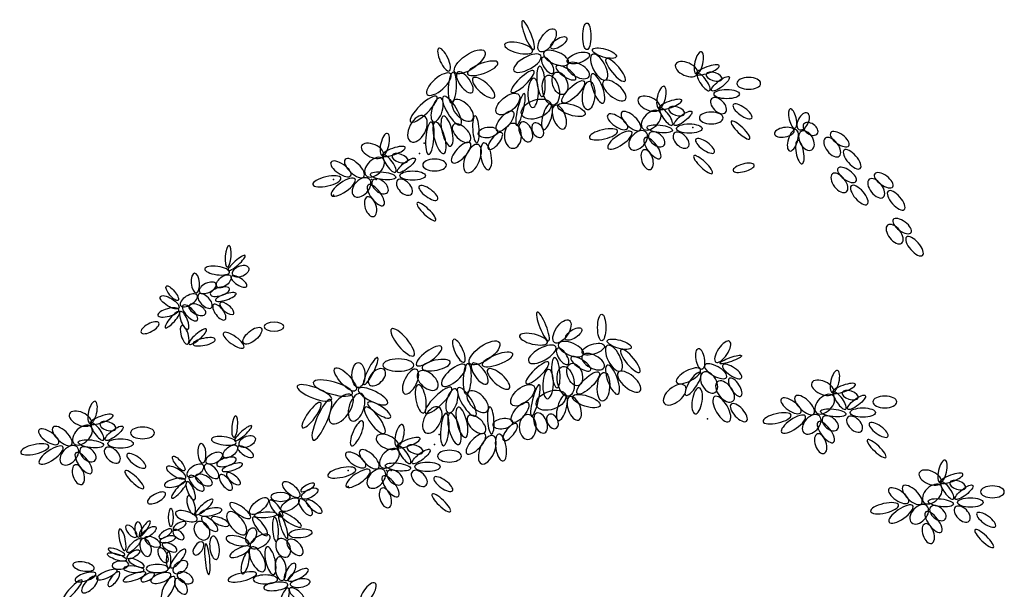
# Model space of a CAD drawing. Units: inches. Extents: x -100783 to 805882, y -15414 to 450282.
# Drawn here: x 764912 to 769663, y 126551 to 129296 of the extents above; entities that cross this region are included whole.
import ezdxf

# ---------------------------------------------------------------- set-up
doc = ezdxf.new("R2010")
doc.units = ezdxf.units.IN
doc.header["$MEASUREMENT"] = 0
doc.layers.add('THAY', color=4, linetype='Continuous')

# ---------------------------------------------------------------- blocks, each defined once
blk = doc.blocks.new('E5', base_point=(136888.892, 115551.452))
at = {"color": 3}
blk.add_circle((136889.583, 115551.452), 0.69, dxfattribs=at)
blk = doc.blocks.new('CAYTAN')
for p in [(-5983.81, 2035.96), (-6156.58, 2025.84), (-6159.62, 2019.28), (-6215.02, 2002.59), (-6190.48, 2002.59), (-6187.44, 2002.59), (-6215.02, 1992.47), (-5974.25, 1848.82), (-6147.02, 1838.7), (-6150.06, 1832.14), (-6205.46, 1815.45), (-6180.92, 1815.45), (-6177.88, 1815.45), (-6205.46, 1805.33)]:
    blk.add_point(p)
at = {"zscale": 2.5}
for p, xscale, yscale, rotation in [((-6086.09, 2086), 14.4189125, -3.009065, 111.6192300000006), ((-6082.3, 2084.9), 12.395205, 6.018130000000001, 56.19223600000064), ((-6051.94, 2086), 12.395205, 3.82972, 90.00000000000061), ((-6086.85, 2084.9), 13.40706, -4.6503725, 166.4875660000006), ((-6075.21, 2087.09), 8.8537175, 3.82972, 32.97681300000064), ((-6140.48, 2072.32), 11.636315, -3.82972, 114.8143590000006), ((-6136.94, 2071.5), 16.9485475, 6.838785, 35.10345100000064), ((-6081.54, 2082.17), 14.4189125, -5.74458, 209.0802760000006), ((-6079.77, 2084.08), 12.64817, -5.74458, 336.8061150000007), ((-6064.59, 2078.34), 10.877425, 4.6503725, 17.87549900000064), ((-6048.4, 2082.99), 13.40706, -5.74458, 297.8529470000008), ((-6048.4, 2086), 11.636315, 3.82972, 344.0580370000007), ((-5981.55, 2070.35), 10.6244625, -3.82972, 76.98279400000065), ((-6128.84, 2070.4), 15.1778025, -4.6503725, 20.16644700000065), ((-6080.53, 2081.07), 8.8537175, -3.82972, 303.5807600000006), ((-6064.59, 2076.42), 11.636315, -6.018130000000001, 331.6001920000006), ((-6039.55, 2080.25), 13.6600225, -3.82972, 309.9870960000007), ((-5980.79, 2070.35), 11.13039, -6.018130000000001, 156.0757200000006), ((-6139.72, 2070.4), 14.4189125, -5.74458, 221.1991880000006), ((-6135.17, 2071.5), 11.636315, -4.923925, 305.8027490000007), ((-6086.09, 2072.32), 14.4189125, -3.82972, 223.4169610000006), ((-6082.3, 2075.33), 14.16595, -3.82972, 274.9548230000006), ((-6071.67, 2071.5), 10.877425, 6.838785, 288.3639600000008), ((-6071.67, 2075.33), 10.877425, -3.82972, 326.6456580000008), ((-5981.55, 2070.35), 11.3833525, -3.009065, 19.82232900000065), ((-5975.23, 2070.35), 7.841865, -3.82972, 341.7152100000007), ((-6137.95, 2071.5), 14.4189125, -3.82972, 266.8242410000007), ((-6125.3, 2067.67), 13.40706, -4.923925, 318.4176070000006), ((-6086.09, 2067.67), 13.6600225, -4.923925, 267.6289550000008), ((-6076.98, 2069.58), 14.16595, 7.659439999999999, 280.9364140000006), ((-6053.71, 2065.75), 14.16595, 4.6503725, 224.4444460000007), ((-6050.17, 2065.75), 13.40706, 5.74458, 266.0077120000007), ((-6048.4, 2070.4), 14.4189125, -4.6503725, 290.1231190000006), ((-6041.32, 2065.75), 13.40706, -6.018130000000001, 319.7586580000008), ((-5972.95, 2059.68), 9.6126075, -3.009065, 125.3353380000006), ((-5971.69, 2059.68), 10.3715, 3.009065, 37.82507200000065), ((-6095.7, 2057), 13.40706, 6.838785, 220.0664870000008), ((-6005.65, 2048.15), 10.6244625, -3.82972, 76.98279400000065), ((-6148.57, 2055.91), 16.9485475, -4.6503725, 224.1415850000006), ((-6146.04, 2055.08), 11.636315, -4.923925, 253.4789010000007), ((-6144.27, 2055.91), 15.4307675, -4.6503725, 301.1282210000007), ((-6137.95, 2053.17), 12.64817, -6.838785, 314.6905090000006), ((-6092.16, 2057.82), 15.1778025, -2.735515, 256.2731400000007), ((-6075.21, 2051.25), 14.4189125, 8.480092500000001, 200.1664470000006), ((-6070.66, 2050.16), 13.40706, 4.923925, 342.0260980000007), ((-6004.89, 2048.15), 11.13039, -6.018130000000001, 156.0757200000006), ((-6005.65, 2048.15), 11.3833525, -3.009065, 19.82232900000065), ((-5971.69, 2054.48), 9.1066825, -5.471027499999999, 315.0515070000007), ((-6099.5, 2046.33), 11.636315, 4.923925, 231.0220930000006), ((-6075.21, 2051.25), 12.395205, -4.103270000000001, 254.2811670000006), ((-6072.43, 2050.16), 11.636315, -5.74458, 290.2991930000007), ((-6025.88, 2035.29), 11.13039, -4.6503725, 145.5935900000006), ((-6017.54, 2034.47), 11.88928, -5.197477499999999, 136.5830390000006), ((-6016.02, 2035.29), 11.13039, -6.838785, 44.74885800000063), ((-5997.04, 2037.48), 9.6126075, -3.009065, 125.3353380000006), ((-5999.32, 2048.15), 7.841865, -3.82972, 341.7152100000007), ((-5995.78, 2037.48), 10.3715, 3.009065, 37.82507200000065), ((-5957.77, 2050.65), 10.6244625, -3.82972, 324.2112280000006), ((-5918.04, 2035.42), 9.359645, -3.2826175, 103.5626760000006), ((-5915.51, 2034.59), 8.600754999999998, -4.923925, 62.28169500000063), ((-6156.67, 2043.32), 13.40706, -7.659439999999999, 242.5181200000007), ((-6149.58, 2039.49), 15.1778025, -4.923925, 285.5051540000007), ((-6144.27, 2043.32), 14.4189125, -4.6503725, 283.6144970000006), ((-6137.95, 2037.58), 10.877425, -5.74458, 315.8584150000006), ((-6122.77, 2026.09), 12.64817, -3.009065, 93.77905200000066), ((-6093.93, 2039.49), 9.8655725, -5.74458, 292.8876730000006), ((-6086.09, 2038.67), 7.3359375, -4.923925, 299.4715600000007), ((-5959.04, 2039.98), 11.88928, -3.009065, 316.4200270000006), ((-5912.47, 2038.15), 7.841865, -4.923925, 325.6222910000007), ((-6152.11, 2039.49), 15.1778025, -3.82972, 265.4026240000007), ((-6109.36, 2033.75), 9.1066825, 4.923925, 188.7818540000006), ((-6106.58, 2032.65), 9.8655725, -3.82972, 231.0220930000006), ((-6099.5, 2038.67), 11.636315, -7.93299, 270.0000000000007), ((-6032.21, 2033.65), 13.40706, -4.3768225, 192.8253900000007), ((-6023.1, 2033.1), 13.40706, -4.6503725, 214.5340210000007), ((-6013.99, 2033.1), 10.6244625, -6.838785, 227.2392640000007), ((-6011.72, 2032.28), 8.8537175, -5.471027499999999, 320.7293890000008), ((-6013.23, 2036.11), 11.88928, 3.5561675, 353.2719400000008), ((-5995.78, 2032.28), 9.1066825, -5.471027499999999, 315.0515070000007), ((-5918.54, 2034.05), 9.359645, -4.3768225, 189.8162440000006), ((-5917.28, 2034.59), 10.3715, -4.3768225, 252.8682940000006), ((-5913.99, 2033.5), 9.8655725, -6.2916825, 299.7333550000006), ((-5895.02, 2032.68), 10.3715, -4.6503725, 324.2112280000006), ((-6182.89, 2017.91), 11.13039, -6.018130000000001, 156.0757200000006), ((-6183.65, 2017.91), 10.6244625, -3.82972, 76.98279400000065), ((-6127.07, 2026.09), 12.395205, -4.923925, 227.2392640000007), ((-6014.75, 2029.28), 11.88928, -4.6503725, 307.1112900000007), ((-5981.87, 2028.45), 10.6244625, -3.82972, 324.2112280000006), ((-5916.27, 2027.76), 11.13039, -3.5561675, 280.2554120000007), ((-5898.56, 2029.12), 10.6244625, -5.74458, 307.9859180000008), ((-6183.65, 2017.91), 11.3833525, -3.009065, 19.82232900000065), ((-6121.76, 2024.99), 14.16595, -6.838785, 247.1123270000007), ((-6118.22, 2026.09), 12.64817, -4.923925, 279.4673050000006), ((-6015.26, 2021.62), 9.6126075, -5.197477499999999, 288.5861650000007), ((-5886.42, 2021.46), 11.3833525, -4.6503725, 311.1778830000007), ((-6203.89, 2005.05), 11.13039, -4.6503725, 145.5935900000006), ((-6195.54, 2004.23), 11.88928, -5.197477499999999, 136.5830390000006), ((-6194.02, 2005.05), 11.13039, -6.838785, 44.74885800000063), ((-6175.05, 2007.24), 9.6126075, -3.009065, 125.3353380000006), ((-6177.33, 2017.91), 7.841865, -3.82972, 341.7152100000007), ((-6173.78, 2007.24), 10.3715, 3.009065, 37.82507200000065), ((-5983.13, 2017.79), 11.88928, -3.009065, 316.4200270000006), ((-5944.28, 2011.85), 10.118535, -3.5561675, 194.6291860000006), ((-5893.97, 2006.16), 10.6244625, -5.74458, 307.9859180000008), ((-5890.43, 2009.72), 10.3715, -4.6503725, 324.2112280000006), ((-5866.72, 2006.27), 10.3715, -4.6503725, 324.2112280000006), ((-6210.21, 2003.41), 13.40706, -4.3768225, 192.8253900000007), ((-6201.1, 2002.86), 13.40706, -4.6503725, 214.5340210000007), ((-6192, 2002.86), 10.6244625, -6.838785, 227.2392640000007), ((-6189.72, 2002.04), 8.8537175, -5.471027499999999, 320.7293890000008), ((-6191.24, 2005.87), 11.88928, 3.5561675, 353.2719400000008), ((-6173.78, 2002.04), 9.1066825, -5.471027499999999, 315.0515070000007), ((-5870.26, 2002.72), 10.6244625, -5.74458, 307.9859180000008), ((-6192.76, 1999.03), 11.88928, -4.6503725, 307.1112900000007), ((-6159.87, 1998.21), 10.6244625, -3.82972, 324.2112280000006), ((-5881.83, 1998.5), 11.3833525, -4.6503725, 311.1778830000007), ((-5858.12, 1995.06), 11.3833525, -4.6503725, 311.1778830000007), ((-6193.26, 1991.37), 9.6126075, -5.197477499999999, 288.5861650000007), ((-6161.14, 1987.54), 11.88928, -3.009065, 316.4200270000006), ((-5854.86, 1976.81), 10.3715, -4.6503725, 324.2112280000006), ((-5858.4, 1973.25), 10.6244625, -5.74458, 307.9859180000008), ((-5846.26, 1965.59), 11.3833525, -4.6503725, 311.1778830000007), ((-6283.36, 1946.21), 10.118535, -2.735515, 84.96693000000067), ((-6282.85, 1944.02), 10.6244625, -2.188409999999999, 41.41823500000064), ((-6281.84, 1942.93), 11.636315, -3.82972, 172.3017940000006), ((-6279.82, 1941.29), 8.0948275, 4.923925, 24.48077000000064), ((-6303.34, 1929.8), 9.1066825, -3.82972, 94.80539100000063), ((-6289.94, 1933.63), 8.0948275, 4.3768225, 39.04345200000064), ((-6280.83, 1940.19), 8.600754999999998, -3.2826175, 327.5391450000007), ((-6314.98, 1924.88), 8.600754999999998, 2.735515, 129.5450900000006), ((-6301.32, 1930.35), 8.600754999999998, -4.3768225, 25.66971100000064), ((-6294.24, 1928.71), 9.359645, -3.82972, 16.29189100000064), ((-6314.47, 1919.95), 10.118535, 3.82972, 148.2866050000006), ((-6313.46, 1921.59), 9.1066825, -4.3768225, 31.71339500000065), ((-6301.83, 1928.71), 8.600754999999998, -4.3768225, 314.4952460000007), ((-6290.95, 1924.88), 10.118535, -2.735515, 17.97390200000063), ((-6314.47, 1918.86), 10.118535, -3.5561675, 194.6291860000006), ((-6311.94, 1921.59), 9.6126075, -3.82972, 313.8823270000008), ((-6307.9, 1921.59), 8.600754999999998, -4.3768225, 332.9486380000008), ((-6292.21, 1922.14), 8.8537175, -3.82972, 307.8393450000008), ((-6287.91, 1923.23), 8.0948275, -3.2826175, 320.3391080000007), ((-6313.97, 1917.76), 10.118535, -2.4619625, 228.6295340000006), ((-6313.46, 1917.76), 9.1066825, -3.009065, 292.6665680000008), ((-6076.53, 1898.86), 14.4189125, -3.009065, 111.6192300000006), ((-6072.74, 1897.76), 12.395205, 6.018130000000001, 56.19223600000064), ((-6042.38, 1898.86), 12.395205, 3.82972, 90.00000000000061), ((-6327.38, 1910.38), 9.359645, -3.82972, 208.3998080000007), ((-6308.91, 1896.7), 9.1066825, -3.2826175, 107.1317060000006), ((-6307.9, 1896.7), 10.6244625, -2.735515, 40.86340600000064), ((-6272.86, 1897.38), 10.750945, 4.78715, 40.06648700000066), ((-6246.93, 1907.98), 9.1699225, -4.103270000000001, 180.0000000000006), ((-6163.3, 1889.28), 16.1896575, -4.923925, 129.8702280000006), ((-6065.65, 1899.95), 8.8537175, 3.82972, 32.97681300000064), ((-6305.37, 1896.7), 10.6244625, -3.2826175, 12.20382100000065), ((-6285.83, 1903.88), 11.6995575, -3.761332499999999, 324.6826140000007), ((-6130.92, 1885.18), 11.636315, -3.82972, 114.8143590000006), ((-6127.38, 1884.36), 16.9485475, 6.838785, 35.10345100000064), ((-6077.29, 1897.76), 13.40706, -4.6503725, 166.4875660000006), ((-6038.84, 1898.86), 11.636315, 3.82972, 344.0580370000007), ((-6161.53, 1883.27), 14.4189125, -4.6503725, 36.10356000000064), ((-6071.98, 1895.03), 14.4189125, -5.74458, 209.0802760000006), ((-6070.96, 1893.93), 8.8537175, -3.82972, 303.5807600000006), ((-6070.21, 1896.94), 12.64817, -5.74458, 336.8061150000007), ((-6055.03, 1891.2), 10.877425, 4.6503725, 17.87549900000064), ((-6038.84, 1895.85), 13.40706, -5.74458, 297.8529470000008), ((-6029.98, 1893.11), 13.6600225, -3.82972, 309.9870960000007), ((-5969.02, 1885.18), 11.636315, -4.6503725, 56.19223600000064), ((-6195.42, 1870.68), 14.16595, -2.735515, 63.31704000000065), ((-6157.98, 1881.35), 13.40706, -4.6503725, 11.78780600000064), ((-6119.28, 1883.27), 15.1778025, -4.6503725, 20.16644700000065), ((-6072.74, 1888.19), 14.16595, -3.82972, 274.9548230000006), ((-6062.11, 1888.19), 10.877425, -3.82972, 326.6456580000008), ((-6055.03, 1889.28), 11.636315, -6.018130000000001, 331.6001920000006), ((-5977.87, 1880.53), 9.8655725, 3.82972, 99.42396100000067), ((-5966.24, 1884.36), 10.6244625, 1.91486, 19.82232900000065), ((-6200.73, 1866.85), 14.16595, 4.923925, 132.7607360000006), ((-6198.96, 1868.77), 11.636315, 6.018130000000001, 90.00000000000061), ((-6191.88, 1870.68), 9.8655725, -5.74458, 44.42148600000064), ((-6163.3, 1883.27), 14.4189125, -5.74458, 180.0000000000006), ((-6161.53, 1880.53), 12.64817, -5.74458, 243.8366330000007), ((-6160.51, 1878.62), 11.636315, -6.838785, 319.2815520000006), ((-6130.16, 1883.27), 14.4189125, -5.74458, 221.1991880000006), ((-6128.39, 1884.36), 14.4189125, -3.82972, 266.8242410000007), ((-6125.6, 1884.36), 11.636315, -4.923925, 305.8027490000007), ((-6115.74, 1880.53), 13.40706, -4.923925, 318.4176070000006), ((-6076.53, 1885.18), 14.4189125, -3.82972, 223.4169610000006), ((-6067.42, 1882.44), 14.16595, 7.659439999999999, 280.9364140000006), ((-6062.11, 1884.36), 10.877425, 6.838785, 288.3639600000008), ((-6038.84, 1883.27), 14.4189125, -4.6503725, 290.1231190000006), ((-6031.76, 1878.62), 13.40706, -6.018130000000001, 319.7586580000008), ((-5978.89, 1880.53), 12.64817, -4.923925, 208.3998080000007), ((-5976.1, 1883.27), 11.636315, -4.6503725, 330.5682180000007), ((-5964.47, 1883.27), 10.6244625, -3.82972, 325.6222910000007), ((-6202.76, 1864.94), 18.972255, -5.74458, 164.1867910000006), ((-6076.53, 1880.53), 13.6600225, -4.923925, 267.6289550000008), ((-6044.15, 1878.62), 14.16595, 4.6503725, 224.4444460000007), ((-6040.61, 1878.62), 13.40706, 5.74458, 266.0077120000007), ((-5978.89, 1878.62), 12.64817, -3.82972, 237.2922670000007), ((-5977.12, 1878.62), 10.877425, -6.838785, 300.2416310000006), ((-5968.01, 1872.6), 11.636315, -6.5652325, 308.4014910000008), ((-5960.17, 1874.79), 9.8655725, -4.103270000000001, 302.7530160000007), ((-5893.22, 1865.6), 11.13039, -6.018130000000001, 156.0757200000006), ((-5893.97, 1865.6), 10.6244625, -3.82972, 76.98279400000065), ((-6216.17, 1861.11), 17.20151, -4.923925, 158.7842700000006), ((-6198.96, 1867.95), 15.1778025, -4.923925, 333.5367290000008), ((-6160.51, 1870.68), 13.40706, -4.6503725, 280.4783160000007), ((-6139.01, 1868.77), 16.9485475, -4.6503725, 224.1415850000006), ((-6134.71, 1868.77), 15.4307675, -4.6503725, 301.1282210000007), ((-6128.39, 1866.03), 12.64817, -6.838785, 314.6905090000006), ((-6086.14, 1869.86), 13.40706, 6.838785, 220.0664870000008), ((-6082.6, 1870.68), 15.1778025, -2.735515, 256.2731400000007), ((-6065.65, 1864.12), 14.4189125, 8.480092500000001, 200.1664470000006), ((-5988.75, 1869.86), 12.64817, -6.838785, 220.1922550000007), ((-5979.64, 1868.77), 12.395205, -4.6503725, 261.2383430000008), ((-5893.97, 1865.6), 11.3833525, -3.009065, 19.82232900000065), ((-6203.52, 1864.12), 16.1896575, -7.93299, 234.2747740000007), ((-6197.19, 1864.94), 13.40706, -6.838785, 251.2373920000007), ((-6136.48, 1867.95), 11.636315, -4.923925, 253.4789010000007), ((-6065.65, 1864.12), 12.395205, -4.103270000000001, 254.2811670000006), ((-6062.87, 1863.02), 11.636315, -5.74458, 290.2991930000007), ((-6061.1, 1863.02), 13.40706, 4.923925, 342.0260980000007), ((-5969.78, 1863.02), 13.40706, -5.74458, 300.3292720000007), ((-5914.21, 1852.75), 11.13039, -4.6503725, 145.5935900000006), ((-5905.86, 1851.93), 11.88928, -5.197477499999999, 136.5830390000006), ((-5904.35, 1852.75), 11.13039, -6.838785, 44.74885800000063), ((-5885.37, 1854.94), 9.6126075, -3.009065, 125.3353380000006), ((-5887.65, 1865.6), 7.841865, -3.82972, 341.7152100000007), ((-5884.11, 1854.94), 10.3715, 3.009065, 37.82507200000065), ((-6371.64, 1845.7), 10.6244625, -3.82972, 76.98279400000065), ((-6223.25, 1859.19), 14.4189125, -3.82972, 234.2747740000007), ((-6216.92, 1861.11), 20.490035, -4.923925, 246.8871050000006), ((-6194.66, 1856.18), 15.1778025, -4.6503725, 306.8794000000006), ((-6192.89, 1859.19), 12.64817, -3.82972, 326.8589540000007), ((-6147.11, 1856.18), 13.40706, -7.659439999999999, 242.5181200000007), ((-6134.71, 1856.18), 14.4189125, -4.6503725, 283.6144970000006), ((-6113.21, 1838.95), 12.64817, -3.009065, 93.77905200000066), ((-6089.94, 1859.19), 11.636315, 4.923925, 231.0220930000006), ((-5959.15, 1858.1), 10.6244625, -4.6503725, 312.7607360000006), ((-6370.88, 1845.7), 11.13039, -6.018130000000001, 156.0757200000006), ((-6371.64, 1845.7), 11.3833525, -3.009065, 19.82232900000065), ((-6279.15, 1836.76), 10.118535, -2.735515, 84.96693000000067), ((-6142.55, 1852.35), 15.1778025, -3.82972, 265.4026240000007), ((-6140.02, 1852.35), 15.1778025, -4.923925, 285.5051540000007), ((-6128.39, 1850.44), 10.877425, -5.74458, 315.8584150000006), ((-6089.94, 1851.53), 11.636315, -7.93299, 270.0000000000007), ((-6084.37, 1852.35), 9.8655725, -5.74458, 292.8876730000006), ((-6076.53, 1851.53), 7.3359375, -4.923925, 299.4715600000007), ((-5920.54, 1851.11), 13.40706, -4.3768225, 192.8253900000007), ((-5911.43, 1850.56), 13.40706, -4.6503725, 214.5340210000007), ((-5902.32, 1850.56), 10.6244625, -6.838785, 227.2392640000007), ((-5900.05, 1849.74), 8.8537175, -5.471027499999999, 320.7293890000008), ((-5901.56, 1853.57), 11.88928, 3.5561675, 353.2719400000008), ((-5884.11, 1849.74), 9.1066825, -5.471027499999999, 315.0515070000007), ((-6391.87, 1832.85), 11.13039, -4.6503725, 145.5935900000006), ((-6383.53, 1832.03), 11.88928, -5.197477499999999, 136.5830390000006), ((-6382.01, 1832.85), 11.13039, -6.838785, 44.74885800000063), ((-6363.04, 1835.04), 9.6126075, -3.009065, 125.3353380000006), ((-6365.31, 1845.7), 7.841865, -3.82972, 341.7152100000007), ((-6361.77, 1835.04), 10.3715, 3.009065, 37.82507200000065), ((-6278.65, 1834.57), 10.6244625, -2.188409999999999, 41.41823500000064), ((-6196.43, 1847.43), 12.64817, -3.82972, 246.4333050000007), ((-6174.09, 1830.77), 10.6244625, -3.82972, 76.98279400000065), ((-6099.8, 1846.61), 9.1066825, 4.923925, 188.7818540000006), ((-6097.02, 1845.52), 9.8655725, -3.82972, 231.0220930000006), ((-5903.08, 1846.73), 11.88928, -4.6503725, 307.1112900000007), ((-5870.2, 1845.91), 10.6244625, -3.82972, 324.2112280000006), ((-6277.64, 1833.48), 11.636315, -3.82972, 172.3017940000006), ((-6275.61, 1831.84), 8.0948275, 4.923925, 24.48077000000064), ((-6173.33, 1830.77), 11.13039, -6.018130000000001, 156.0757200000006), ((-6174.09, 1830.77), 11.3833525, -3.009065, 19.82232900000065), ((-6117.51, 1838.95), 12.395205, -4.923925, 227.2392640000007), ((-6112.2, 1837.86), 14.16595, -6.838785, 247.1123270000007), ((-6108.66, 1838.95), 12.64817, -4.923925, 279.4673050000006), ((-5903.59, 1839.07), 9.6126075, -5.197477499999999, 288.5861650000007), ((-6398.2, 1831.21), 13.40706, -4.3768225, 192.8253900000007), ((-6389.09, 1830.66), 13.40706, -4.6503725, 214.5340210000007), ((-6379.99, 1830.66), 10.6244625, -6.838785, 227.2392640000007), ((-6377.71, 1829.84), 8.8537175, -5.471027499999999, 320.7293890000008), ((-6379.23, 1833.67), 11.88928, 3.5561675, 353.2719400000008), ((-6361.77, 1829.84), 9.1066825, -5.471027499999999, 315.0515070000007), ((-6299.14, 1820.35), 9.1066825, -3.82972, 94.80539100000063), ((-6285.73, 1824.18), 8.0948275, 4.3768225, 39.04345200000064), ((-6276.62, 1830.74), 8.600754999999998, -3.2826175, 327.5391450000007), ((-6184.46, 1817.91), 11.13039, -6.838785, 44.74885800000063), ((-6165.49, 1820.1), 9.6126075, -3.009065, 125.3353380000006), ((-6167.77, 1830.77), 7.841865, -3.82972, 341.7152100000007), ((-5871.46, 1835.24), 11.88928, -3.009065, 316.4200270000006), ((-6380.74, 1826.83), 11.88928, -4.6503725, 307.1112900000007), ((-6347.86, 1826.01), 10.6244625, -3.82972, 324.2112280000006), ((-6310.77, 1815.42), 8.600754999999998, 2.735515, 129.5450900000006), ((-6297.11, 1820.9), 8.600754999999998, -4.3768225, 25.66971100000064), ((-6290.03, 1819.25), 9.359645, -3.82972, 16.29189100000064), ((-6194.33, 1817.91), 11.13039, -4.6503725, 145.5935900000006), ((-6185.98, 1817.09), 11.88928, -5.197477499999999, 136.5830390000006), ((-6164.22, 1820.1), 10.3715, 3.009065, 37.82507200000065), ((-6381.25, 1819.17), 9.6126075, -5.197477499999999, 288.5861650000007), ((-6310.27, 1810.5), 10.118535, 3.82972, 148.2866050000006), ((-6309.26, 1812.14), 9.1066825, -4.3768225, 31.71339500000065), ((-6297.62, 1819.25), 8.600754999999998, -4.3768225, 314.4952460000007), ((-6286.74, 1815.42), 10.118535, -2.735515, 17.97390200000063), ((-6200.65, 1816.27), 13.40706, -4.3768225, 192.8253900000007), ((-6182.44, 1815.72), 10.6244625, -6.838785, 227.2392640000007), ((-6181.68, 1818.73), 11.88928, 3.5561675, 353.2719400000008), ((-5824.75, 1807.82), 10.6244625, -3.82972, 76.98279400000065), ((-6349.12, 1815.34), 11.88928, -3.009065, 316.4200270000006), ((-6307.74, 1812.14), 9.6126075, -3.82972, 313.8823270000008), ((-6303.69, 1812.14), 8.600754999999998, -4.3768225, 332.9486380000008), ((-6288.01, 1812.69), 8.8537175, -3.82972, 307.8393450000008), ((-6283.71, 1813.78), 8.0948275, -3.2826175, 320.3391080000007), ((-6191.54, 1815.72), 13.40706, -4.6503725, 214.5340210000007), ((-6183.2, 1811.9), 11.88928, -4.6503725, 307.1112900000007), ((-6180.16, 1814.9), 8.8537175, -5.471027499999999, 320.7293890000008), ((-6164.22, 1814.9), 9.1066825, -5.471027499999999, 315.0515070000007), ((-6150.31, 1811.07), 10.6244625, -3.82972, 324.2112280000006), ((-5823.99, 1807.82), 11.13039, -6.018130000000001, 156.0757200000006), ((-5824.75, 1807.82), 11.3833525, -3.009065, 19.82232900000065), ((-6310.27, 1809.41), 10.118535, -3.5561675, 194.6291860000006), ((-6309.76, 1808.31), 10.118535, -2.4619625, 228.6295340000006), ((-6309.26, 1808.31), 9.1066825, -3.009065, 292.6665680000008), ((-6237.03, 1798.53), 10.118535, 4.44521, 137.4114240000006), ((-6236.09, 1802.29), 7.272697500000001, -2.393574999999999, 27.43228800000065), ((-6235.45, 1797.85), 8.537515, 3.761332499999999, 29.21995500000065), ((-5844.99, 1794.96), 11.13039, -4.6503725, 145.5935900000006), ((-5836.64, 1794.14), 11.88928, -5.197477499999999, 136.5830390000006), ((-5835.12, 1794.96), 11.13039, -6.838785, 44.74885800000063), ((-5816.15, 1797.15), 9.6126075, -3.009065, 125.3353380000006), ((-5818.43, 1807.82), 7.841865, -3.82972, 341.7152100000007), ((-5814.89, 1797.15), 10.3715, 3.009065, 37.82507200000065), ((-6323.17, 1800.93), 9.359645, -3.82972, 208.3998080000007), ((-6304.7, 1787.25), 9.1066825, -3.2826175, 107.1317060000006), ((-6268.66, 1787.93), 10.750945, 4.78715, 40.06648700000066), ((-6242.73, 1798.53), 9.1699225, -4.103270000000001, 180.0000000000006), ((-6248.73, 1789.98), 9.80233, 4.44521, 31.90709200000064), ((-6183.7, 1804.24), 9.6126075, -5.197477499999999, 288.5861650000007), ((-6151.58, 1800.41), 11.88928, -3.009065, 316.4200270000006), ((-6303.69, 1787.25), 10.6244625, -2.735515, 40.86340600000064), ((-6281.62, 1794.43), 11.6995575, -3.761332499999999, 324.6826140000007), ((-6256.01, 1796.48), 9.80233, -3.077452499999999, 307.3767180000008), ((-6237.03, 1797.17), 9.4861275, -3.761332499999999, 307.3767180000008), ((-6232.29, 1796.48), 9.1699225, 3.4193925, 319.5117250000006), ((-5851.31, 1793.32), 13.40706, -4.3768225, 192.8253900000007), ((-5842.21, 1792.77), 13.40706, -4.6503725, 214.5340210000007), ((-5833.1, 1792.77), 10.6244625, -6.838785, 227.2392640000007), ((-5830.82, 1791.95), 8.8537175, -5.471027499999999, 320.7293890000008), ((-5832.34, 1795.78), 11.88928, 3.5561675, 353.2719400000008), ((-5814.89, 1791.95), 9.1066825, -5.471027499999999, 315.0515070000007), ((-6319.63, 1779.59), 8.3477925, -2.4619625, 90.00000000000061), ((-6302.68, 1783.97), 10.6244625, -4.3768225, 162.8305350000006), ((-6301.16, 1787.25), 10.6244625, -3.2826175, 12.20382100000065), ((-6299.64, 1785.61), 9.6126075, -3.82972, 318.3132020000007), ((-6293.57, 1785.06), 8.8537175, -3.2826175, 337.7469190000007), ((-6282.88, 1788.62), 12.9643725, -6.1549075, 308.5303870000007), ((-6266.76, 1785.54), 10.750945, -3.4193925, 307.3767180000008), ((-6266.13, 1786.57), 10.750945, -2.393574999999999, 3.438030000000643), ((-6250, 1787.93), 12.331965, -2.393574999999999, 288.0755510000006), ((-6250, 1788.62), 12.331965, -3.077452499999999, 327.0231870000007), ((-5833.86, 1788.94), 11.88928, -4.6503725, 307.1112900000007), ((-5800.97, 1788.12), 10.6244625, -3.82972, 324.2112280000006), ((-6341.89, 1772.75), 7.082975000000001, -3.2826175, 131.1327840000007), ((-6340.37, 1772.75), 7.082975000000001, -3.2826175, 92.46283500000064), ((-6339.86, 1773.3), 8.600754999999998, -2.188409999999999, 54.83291800000064), ((-6338.85, 1772.2), 8.600754999999998, 3.2826175, 35.78877200000063), ((-6318.11, 1777.67), 6.8300125, -2.735515, 29.52899300000064), ((-6302.68, 1782.32), 9.1066825, -6.838785, 298.8039420000007), ((-6252.85, 1785.54), 11.3833525, -2.735515, 273.6490990000007), ((-5834.37, 1781.28), 9.6126075, -5.197477499999999, 288.5861650000007), ((-6349.22, 1764), 10.3715, -2.735515, 103.0172060000006), ((-6336.32, 1772.2), 8.0948275, -3.82972, 333.0289960000006), ((-6327.22, 1772.2), 7.082975000000001, -2.735515, 33.64253900000065), ((-6326.71, 1770.02), 7.588902499999999, -2.735515, 14.01202400000064), ((-6318.11, 1777.13), 6.324085, -3.2826175, 319.7586580000008), ((-6269.29, 1768.44), 11.0671475, -4.103270000000001, 165.7243600000006), ((-6269.92, 1768.44), 7.905105, 4.44521, 69.15444300000065), ((-6256.01, 1773.57), 10.43474, -5.129087499999999, 210.5341280000006), ((-6243.68, 1774.26), 10.750945, 4.103270000000001, 6.171909000000642), ((-5802.24, 1777.45), 11.88928, -3.009065, 316.4200270000006), ((-6347.71, 1762.9), 8.8537175, 2.735515, 45.84369000000065), ((-6337.84, 1771.66), 8.600754999999998, -4.923925, 289.1253580000005), ((-6325.19, 1768.37), 7.588902499999999, -3.2826175, 334.6808430000008), ((-6299.14, 1769.47), 7.082975000000001, -3.82972, 235.2566210000007), ((-6297.11, 1768.37), 14.4189125, -2.188409999999999, 275.5597040000007), ((-6292.56, 1773.3), 10.877425, -4.3768225, 277.8971470000006), ((-6268.66, 1766.39), 10.43474, -3.4193925, 205.4455920000007), ((-6260.12, 1750.66), 12.64817, -5.8129675, 116.2522210000006), ((-6250, 1771.52), 9.1699225, -6.496845, 294.8143590000008), ((-6244.31, 1770.84), 9.4861275, -5.129087499999999, 314.8814900000008), ((-6348.21, 1757.98), 9.359645, 2.735515, 162.0260980000006), ((-6349.22, 1761.26), 8.3477925, -2.188409999999999, 160.1776710000006), ((-6347.71, 1759.07), 6.8300125, 2.735515, 32.65264700000063), ((-6327.22, 1765.64), 7.588902499999999, -3.82972, 299.0233900000006), ((-6321.15, 1752.51), 7.841865, -2.188409999999999, 90.00000000000061), ((-6319.63, 1753.05), 10.877425, -3.2826175, 51.38782800000065), ((-6269.92, 1762.97), 10.43474, -3.077452499999999, 255.2000280000006), ((-6253.48, 1748.61), 13.2805775, -4.44521, 103.4221450000006), ((-6368.96, 1752.51), 10.118535, -4.103270000000001, 169.3489450000006), ((-6346.69, 1755.24), 7.841865, -3.82972, 185.6145890000006), ((-6336.83, 1753.6), 8.0948275, -2.735515, 153.8240520000006), ((-6321.15, 1752.51), 10.3715, -3.82972, 180.0000000000006), ((-6317.6, 1749.77), 7.841865, 4.923925, 41.82667300000065), ((-6248.1, 1744.85), 11.0671475, -5.129087499999999, 96.59368500000065), ((-6246.2, 1744.85), 9.1699225, -3.4193925, 59.79021800000065), ((-6367.94, 1749.23), 10.118535, -3.5561675, 197.9739020000006), ((-6366.93, 1747.31), 10.118535, -4.3768225, 226.1600500000007), ((-6354.28, 1751.41), 10.3715, -3.009065, 203.0172770000007), ((-6352.77, 1750.32), 8.3477925, -3.009065, 232.7089510000007), ((-6335.82, 1749.77), 11.13039, -3.009065, 199.8223290000006), ((-6336.83, 1751.41), 9.6126075, -3.009065, 174.8506650000006), ((-6330.25, 1749.23), 7.082975000000001, -3.009065, 208.3998080000007), ((-6319.63, 1748.68), 9.8655725, -4.103270000000001, 199.2829310000005), ((-6315.33, 1749.23), 8.0948275, -4.6503725, 331.6001920000006), ((-6264.54, 1749.29), 13.5967825, -3.761332499999999, 193.5124340000006), ((-6244.31, 1744.85), 10.750945, -3.4193925, 28.39980800000065), ((-6376.8, 1745.12), 12.9011325, -2.735515, 227.2392640000007), ((-6317.6, 1747.31), 11.88928, -4.3768225, 243.5296390000007), ((-6316.34, 1745.94), 8.3477925, -4.6503725, 304.1428140000008), ((-6250.95, 1745.53), 11.3833525, -4.103270000000001, 180.0000000000006), ((-6244.31, 1742.11), 11.3833525, -3.761332499999999, 187.6982060000006), ((-6242.73, 1742.11), 9.1699225, 4.103270000000001, 9.445631000000644), ((-6197.19, 1729.8), 11.636315, -4.6503725, 56.19223600000064), ((-6249.37, 1724.67), 11.6995575, -3.4193925, 71.41383500000066), ((-6243.36, 1739.72), 8.537515, -3.4193925, 321.3043080000007)]:
    blk.add_blockref('E5', p, dxfattribs=dict(at, xscale=xscale, yscale=yscale, rotation=rotation))
for p, xscale, yscale in [((-5955.5, 2064.33), 11.13039, -5.471027499999999), ((-5970.17, 2057.49), 11.88928, 4.3768225), ((-5979.59, 2042.13), 11.13039, -5.471027499999999), ((-5994.26, 2035.29), 11.88928, 4.3768225), ((-6157.6, 2011.89), 11.13039, -5.471027499999999), ((-6172.27, 2005.05), 11.88928, 4.3768225), ((-5867.92, 1859.59), 11.13039, -5.471027499999999), ((-5882.59, 1852.75), 11.88928, 4.3768225), ((-6345.58, 1839.69), 11.13039, -5.471027499999999), ((-6360.25, 1832.85), 11.88928, 4.3768225), ((-6148.03, 1824.75), 11.13039, -5.471027499999999), ((-6162.71, 1817.91), 11.88928, 4.3768225), ((-5798.7, 1801.8), 11.13039, -5.471027499999999), ((-5813.37, 1794.96), 11.88928, 4.3768225)]:
    blk.add_blockref('E5', p, dxfattribs=dict(at, xscale=xscale, yscale=yscale))

msp = doc.modelspace()

# ---------------------------------------------------------------- block references
at = {"layer": 'THAY', "xscale": 7.5, "yscale": 7.5, "zscale": 7.5}
msp.add_blockref('CAYTAN', (813038.44117, 113506.957), dxfattribs=at)

doc.saveas('drawing.dxf')
